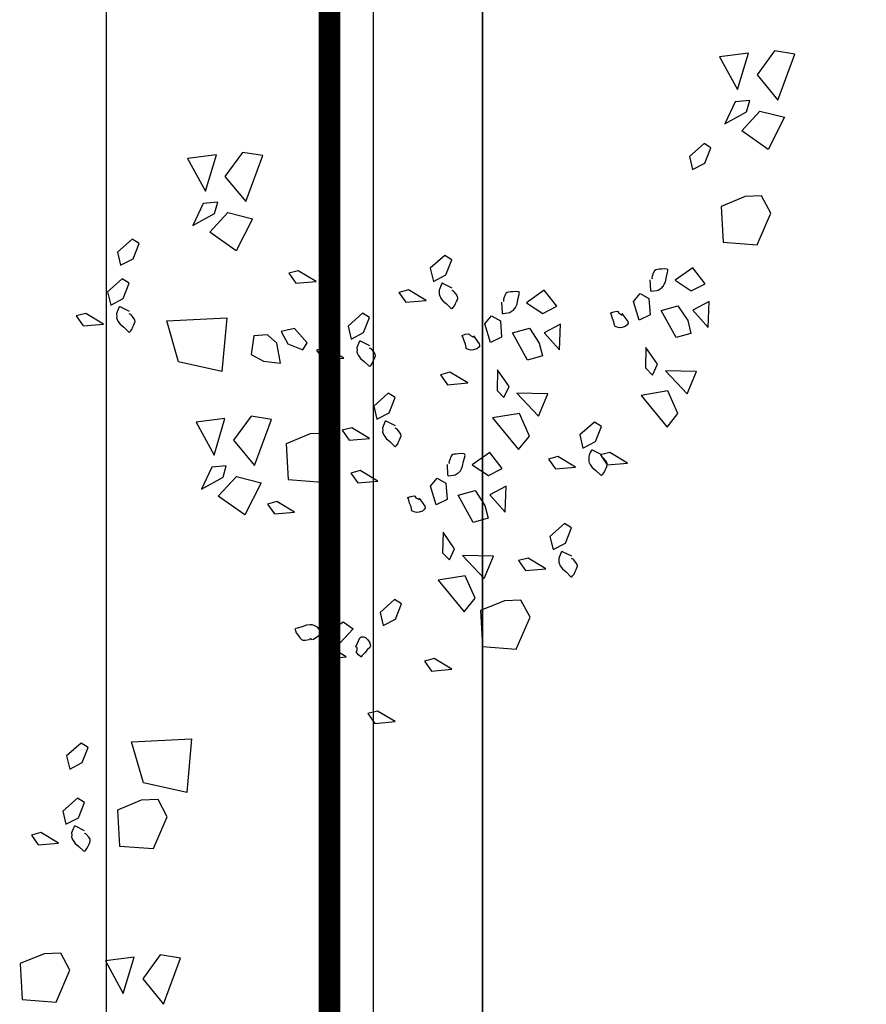
# Model space of a CAD drawing. Units: metres. Extents: x -2.9 to 77.2, y -8.2 to 36.4.
# Drawn here: x 60.7 to 61.1, y -0.3 to 0.1 of the extents above; entities that cross this region are included whole.
import ezdxf

# ---------------------------------------------------------------- set-up
doc = ezdxf.new("R2010")
doc.units = ezdxf.units.M
doc.header["$PDMODE"] = 65
doc.linetypes.add('CONTINUA', pattern=[0])
for name, color, linetype in [('+++ALBERI', 94, 'Continuous'), ('+++Quote ESTERNE', 2, 'Continuous'), ('CorrimanoRampa', 6, 'Continuous')]:
    doc.layers.add(name, color=color, linetype=linetype)
doc.layers.add('+++MURI', color=255, linetype='CONTINUA', lineweight=35)
doc.styles.add('iso', font='isocpeur.ttf')
doc.dimstyles.new('SCALA 50nnn', dxfattribs={"dimscale": 0, "dimtxt": 0.1, "dimasz": 0.03, "dimexe": 0.0945, "dimexo": 0.5, "dimgap": 0.04, "dimtad": 1, "dimzin": 0, "dimdsep": 46, "dimtxsty": 'iso', "dimblk1": 'AAQUOTA', "dimblk2": 'AAQUOTA', "dimsah": 1, "dimcen": 0.07, "dimse1": 1, "dimse2": 1, "dimclrd": 6, "dimclre": 6, "dimclrt": 256, "dimaunit": 2, "dimadec": 0, "dimazin": 0, "dimtfac": 1, "dimtix": 1, "dimtofl": 0, "dimtmove": 2, "dimatfit": 3, "dimldrblk": 'AAQUOTA', "dimfxl": 1, "dimtolj": 1, "dimtzin": 0, "dimarcsym": 0})

# ---------------------------------------------------------------- blocks, each defined once
blk = doc.blocks.new('AAQUOTA')
at = {"color": 1, "linetype": 'ByBlock'}
for p, q in [((0, 0), (0, 1.5)), ((-1.061, -1.061), (1.061, 1.061)), ((-1.5, 0), (0, 0)), ((0, 0), (0, -1.5)), ((1.5, 0), (0, 0))]:
    blk.add_line(p, q, dxfattribs=at)
blk = doc.blocks.new('*D199')
at = {"layer": '+++Quote ESTERNE', "color": 6, "lineweight": -2, "transparency": 16777216}
blk.add_line((62.68584, 10.3999), (62.68584, -4.1651), dxfattribs=at)
at = {"layer": 'DEFPOINTS', "color": 0, "transparency": 16777216}
for p in [(58.08986, 10.4299), (58.08986, -4.1951), (62.68584, -4.1951)]:
    blk.add_point(p, dxfattribs=at)
at = {"layer": '+++Quote ESTERNE', "color": 6, "lineweight": -2, "transparency": 16777216, "xscale": 0.03, "yscale": 0.03, "zscale": 0.03}
for p, rotation in [((62.68584, 10.4299), 90), ((62.68584, -4.1951), 270)]:
    blk.add_blockref('AAQUOTA', p, dxfattribs=dict(at, rotation=rotation))
at = {"layer": '+++Quote ESTERNE', "transparency": 16777216, "insert": (62.59584, 3.1174), "char_height": 0.1, "attachment_point": 5, "rotation": 90, "style": 'iso'}
blk.add_mtext('\\A1;14.62', dxfattribs=at)
blk = doc.blocks.new('A$C263C7639')
at = {"layer": '+++ALBERI', "linetype": 'CONTINUA', "lineweight": -3}
for p, q in [((0.42499, 0.82231), (0.42351, 0.81296)), ((0.44604, 0.81449), (0.42499, 0.82231)), ((0.4511, 0.80626), (0.45391, 0.81759)), ((0.45391, 0.81759), (0.46862, 0.81011)), ((0.42351, 0.81296), (0.43451, 0.80497)), ((0.43451, 0.80497), (0.44604, 0.81449)), ((0.49773, 0.81134), (0.48982, 0.80707)), ((0.51234, 0.80497), (0.49773, 0.81134)), ((0.46862, 0.81011), (0.46005, 0.798)), ((0.48982, 0.80707), (0.49013, 0.79948)), ((0.46005, 0.798), (0.4511, 0.80626)), ((0.51113, 0.78945), (0.51234, 0.80497)), ((0.42458, 0.80104), (0.42629, 0.78788)), ((0.44125, 0.796), (0.42458, 0.80104)), ((0.45146, 0.80016), (0.44624, 0.80161)), ((0.44624, 0.80161), (0.44686, 0.79498)), ((0.45694, 0.79026), (0.45146, 0.80016)), ((0.49013, 0.79948), (0.4947, 0.78854)), ((0.42629, 0.78788), (0.44125, 0.796)), ((0.44686, 0.79498), (0.45694, 0.79026)), ((0.4947, 0.78854), (0.51113, 0.78945)), ((0.46792, 0.78389), (0.46595, 0.78074)), ((0.46595, 0.78074), (0.47182, 0.77405)), ((0.47485, 0.78117), (0.46792, 0.78389)), ((0.47787, 0.77547), (0.47485, 0.78117)), ((0.53013, 0.78127), (0.52276, 0.77554)), ((0.53338, 0.77492), (0.53013, 0.78127)), ((0.55012, 0.78257), (0.53828, 0.78304)), ((0.53828, 0.78304), (0.54223, 0.77554)), ((0.54223, 0.77554), (0.55012, 0.78257)), ((0.47182, 0.77405), (0.47787, 0.77547)), ((0.52276, 0.77554), (0.5285, 0.7675)), ((0.57025, 0.77726), (0.56991, 0.76306)), ((0.58047, 0.77301), (0.57025, 0.77726)), ((0.5285, 0.7675), (0.53338, 0.77492)), ((0.53338, 0.77492), (0.53338, 0.77492)), ((0.5402, 0.76882), (0.54698, 0.77326)), ((0.54698, 0.77326), (0.55289, 0.77475)), ((0.55289, 0.77475), (0.55476, 0.76795)), ((0.56991, 0.76306), (0.58047, 0.77301)), ((0.5423, 0.76111), (0.5402, 0.76882)), ((0.55476, 0.76795), (0.5423, 0.76111)), ((0.58954, 0.7688), (0.57917, 0.76421)), ((0.59565, 0.76385), (0.58954, 0.7688)), ((0.57917, 0.76421), (0.58125, 0.75193)), ((0.58125, 0.75193), (0.59565, 0.76385)), ((0.56684, 0.75947), (0.55921, 0.75416)), ((0.57188, 0.75715), (0.56684, 0.75947)), ((0.56864, 0.75399), (0.57188, 0.75715)), ((0.53454, 0.7515), (0.53681, 0.7555)), ((0.53681, 0.7555), (0.54435, 0.75605)), ((0.54435, 0.75605), (0.54676, 0.75103)), ((0.55921, 0.75416), (0.56864, 0.75399)), ((0.53815, 0.74844), (0.53454, 0.7515)), ((0.54676, 0.75103), (0.53815, 0.74844)), ((0.61214, 0.74574), (0.60728, 0.73767)), ((0.61292, 0.7365), (0.61214, 0.74574)), ((0.60728, 0.73767), (0.60838, 0.73331)), ((0.60838, 0.73331), (0.61292, 0.7365)), ((0.59538, 0.73378), (0.59342, 0.73063)), ((0.59342, 0.73063), (0.59928, 0.72394)), ((0.60231, 0.73106), (0.59538, 0.73378)), ((0.60533, 0.72536), (0.60231, 0.73106)), ((0.59928, 0.72394), (0.60533, 0.72536)), ((0.61404, 0.72198), (0.60917, 0.71393)), ((0.61483, 0.71274), (0.61404, 0.72198)), ((0.64182, 0.72011), (0.63987, 0.71695)), ((0.63987, 0.71695), (0.64574, 0.71027)), ((0.64876, 0.71739), (0.64182, 0.72011)), ((0.65177, 0.7117), (0.64876, 0.71739)), ((0.54039, 0.71336), (0.53303, 0.7076)), ((0.54365, 0.707), (0.54039, 0.71336)), ((0.56037, 0.71465), (0.54854, 0.71512)), ((0.54854, 0.71512), (0.5525, 0.70762)), ((0.5525, 0.70762), (0.56037, 0.71465)), ((0.60917, 0.71393), (0.61029, 0.70955)), ((0.61029, 0.70955), (0.61483, 0.71274)), ((0.53303, 0.7076), (0.53877, 0.69956)), ((0.58052, 0.70936), (0.58018, 0.69514)), ((0.59074, 0.70509), (0.58052, 0.70936)), ((0.64574, 0.71027), (0.65177, 0.7117)), ((0.66049, 0.70832), (0.65563, 0.70022)), ((0.66128, 0.69905), (0.66049, 0.70832)), ((0.53877, 0.69956), (0.54365, 0.707)), ((0.54365, 0.707), (0.54365, 0.707)), ((0.55047, 0.70092), (0.55725, 0.70534)), ((0.55725, 0.70534), (0.56315, 0.70683)), ((0.56315, 0.70683), (0.56503, 0.70005)), ((0.58018, 0.69514), (0.59074, 0.70509)), ((0.55257, 0.69319), (0.55047, 0.70092)), ((0.56503, 0.70005), (0.55257, 0.69319)), ((0.59979, 0.70088), (0.58944, 0.69629)), ((0.60592, 0.69595), (0.59979, 0.70088)), ((0.65563, 0.70022), (0.65674, 0.69587)), ((0.65674, 0.69587), (0.66128, 0.69905)), ((0.68272, 0.70126), (0.67481, 0.69701)), ((0.69733, 0.69487), (0.68272, 0.70126)), ((0.58944, 0.69629), (0.59152, 0.68401)), ((0.59152, 0.68401), (0.60592, 0.69595)), ((0.67481, 0.69701), (0.67512, 0.68941)), ((0.69611, 0.67938), (0.69733, 0.69487)), ((0.57711, 0.69155), (0.56948, 0.68626)), ((0.58215, 0.68921), (0.57711, 0.69155)), ((0.63461, 0.68979), (0.62278, 0.69023)), ((0.62278, 0.69023), (0.62675, 0.68273)), ((0.62675, 0.68273), (0.63461, 0.68979)), ((0.67512, 0.68941), (0.67968, 0.67848)), ((0.54481, 0.6836), (0.54708, 0.68758)), ((0.54708, 0.68758), (0.55461, 0.68811)), ((0.55461, 0.68811), (0.55703, 0.68309)), ((0.56948, 0.68626), (0.57891, 0.68607)), ((0.57891, 0.68607), (0.58215, 0.68921)), ((0.61464, 0.68847), (0.60726, 0.68273)), ((0.61789, 0.68212), (0.61464, 0.68847)), ((0.54842, 0.68052), (0.54481, 0.6836)), ((0.55703, 0.68309), (0.54842, 0.68052)), ((0.60726, 0.68273), (0.613, 0.6747)), ((0.613, 0.6747), (0.61789, 0.68212)), ((0.61789, 0.68212), (0.61789, 0.68212)), ((0.62471, 0.67602), (0.63149, 0.68046)), ((0.63149, 0.68046), (0.63739, 0.68197)), ((0.63739, 0.68197), (0.63927, 0.67517)), ((0.65476, 0.68448), (0.65442, 0.67026)), ((0.66498, 0.6802), (0.65476, 0.68448)), ((0.62681, 0.6683), (0.62471, 0.67602)), ((0.65442, 0.67026), (0.66498, 0.6802)), ((0.67404, 0.676), (0.66368, 0.67141)), ((0.68016, 0.67105), (0.67404, 0.676)), ((0.67968, 0.67848), (0.69611, 0.67938)), ((0.57548, 0.67264), (0.57062, 0.66454)), ((0.57628, 0.66337), (0.57548, 0.67264)), ((0.63927, 0.67517), (0.62681, 0.6683)), ((0.66368, 0.67141), (0.66575, 0.65912)), ((0.66575, 0.65912), (0.68016, 0.67105)), ((0.51912, 0.66539), (0.51715, 0.66223)), ((0.52604, 0.66267), (0.51912, 0.66539)), ((0.52907, 0.65698), (0.52604, 0.66267)), ((0.57062, 0.66454), (0.57175, 0.66019)), ((0.57175, 0.66019), (0.57628, 0.66337)), ((0.61905, 0.65872), (0.62132, 0.66269)), ((0.62132, 0.66269), (0.62885, 0.66325)), ((0.62885, 0.66325), (0.63127, 0.65823)), ((0.65134, 0.66667), (0.64372, 0.66136)), ((0.65638, 0.66435), (0.65134, 0.66667)), ((0.65315, 0.66119), (0.65638, 0.66435)), ((0.70651, 0.66531), (0.70165, 0.65723)), ((0.7073, 0.65606), (0.70651, 0.66531)), ((0.51715, 0.66223), (0.52302, 0.65555)), ((0.62266, 0.65566), (0.61905, 0.65872)), ((0.63127, 0.65823), (0.62266, 0.65566)), ((0.64372, 0.66136), (0.65315, 0.66119)), ((0.52302, 0.65555), (0.52907, 0.65698)), ((0.53777, 0.65358), (0.53291, 0.6455)), ((0.53856, 0.64433), (0.53777, 0.65358)), ((0.70165, 0.65723), (0.70277, 0.65288)), ((0.70277, 0.65288), (0.7073, 0.65606)), ((0.53291, 0.6455), (0.53402, 0.64115)), ((0.53402, 0.64115), (0.53856, 0.64433)), ((0.67658, 0.6424), (0.67461, 0.63923)), ((0.68351, 0.63966), (0.67658, 0.6424)), ((0.58218, 0.63949), (0.58023, 0.63632)), ((0.58023, 0.63632), (0.5861, 0.62965)), ((0.58912, 0.63675), (0.58218, 0.63949)), ((0.59213, 0.63107), (0.58912, 0.63675)), ((0.67461, 0.63923), (0.68048, 0.63254)), ((0.68652, 0.63398), (0.68351, 0.63966)), ((0.73047, 0.6394), (0.72561, 0.63133)), ((0.73125, 0.63016), (0.73047, 0.6394)), ((0.5861, 0.62965), (0.59213, 0.63107)), ((0.62046, 0.63158), (0.6156, 0.62353)), ((0.62126, 0.62234), (0.62046, 0.63158)), ((0.68048, 0.63254), (0.68652, 0.63398)), ((0.72561, 0.63133), (0.72673, 0.62697)), ((0.54551, 0.62778), (0.54355, 0.62459)), ((0.55244, 0.62502), (0.54551, 0.62778)), ((0.60084, 0.62767), (0.59597, 0.61962)), ((0.60162, 0.61845), (0.60084, 0.62767)), ((0.72673, 0.62697), (0.73125, 0.63016)), ((0.54355, 0.62459), (0.54943, 0.61792)), ((0.55546, 0.61934), (0.55244, 0.62502)), ((0.6156, 0.62353), (0.61672, 0.61915)), ((0.61672, 0.61915), (0.62126, 0.62234)), ((0.54943, 0.61792), (0.55546, 0.61934)), ((0.59597, 0.61962), (0.59709, 0.61526)), ((0.59709, 0.61526), (0.60162, 0.61845)), ((0.68486, 0.61567), (0.68799, 0.62026)), ((0.68799, 0.62026), (0.69454, 0.61409)), ((0.56417, 0.61596), (0.55931, 0.60789)), ((0.56495, 0.60672), (0.56417, 0.61596)), ((0.68909, 0.6094), (0.68486, 0.61567)), ((0.69454, 0.61409), (0.69367, 0.60944)), ((0.70087, 0.61698), (0.69601, 0.60891)), ((0.70166, 0.60774), (0.70087, 0.61698)), ((0.60635, 0.61248), (0.59844, 0.60823)), ((0.62096, 0.6061), (0.60635, 0.61248)), ((0.69367, 0.60944), (0.68909, 0.6094)), ((0.69601, 0.60891), (0.69713, 0.60455)), ((0.55931, 0.60789), (0.56043, 0.60353)), ((0.56043, 0.60353), (0.56495, 0.60672)), ((0.59844, 0.60823), (0.59875, 0.60062)), ((0.61974, 0.59059), (0.62096, 0.6061)), ((0.69713, 0.60455), (0.70166, 0.60774)), ((0.52904, 0.60326), (0.52418, 0.59516)), ((0.52984, 0.59401), (0.52904, 0.60326)), ((0.59875, 0.60062), (0.60332, 0.58968)), ((0.52418, 0.59516), (0.52529, 0.5908)), ((0.5572, 0.59924), (0.55051, 0.59337)), ((0.56036, 0.59728), (0.5572, 0.59924)), ((0.55762, 0.59038), (0.56036, 0.59728)), ((0.52529, 0.5908), (0.52984, 0.59401)), ((0.55051, 0.59337), (0.55193, 0.58734)), ((0.55193, 0.58734), (0.55762, 0.59038)), ((0.60332, 0.58968), (0.61974, 0.59059)), ((0.63464, 0.59348), (0.62977, 0.58541)), ((0.63543, 0.58422), (0.63464, 0.59348)), ((0.56645, 0.58702), (0.55725, 0.58541)), ((0.56559, 0.5792), (0.56645, 0.58702)), ((0.55725, 0.58541), (0.55347, 0.58107)), ((0.59219, 0.58288), (0.59073, 0.57355)), ((0.61324, 0.57508), (0.59219, 0.58288)), ((0.62977, 0.58541), (0.6309, 0.58103)), ((0.6309, 0.58103), (0.63543, 0.58422)), ((0.47144, 0.57897), (0.46996, 0.56964)), ((0.49248, 0.57117), (0.47144, 0.57897)), ((0.55347, 0.58107), (0.55398, 0.57482)), ((0.56247, 0.57357), (0.56559, 0.5792)), ((0.61831, 0.56685), (0.62112, 0.57816)), ((0.62112, 0.57816), (0.63582, 0.57068)), ((0.49756, 0.56292), (0.50035, 0.57425)), ((0.50035, 0.57425), (0.51506, 0.56679)), ((0.55398, 0.57482), (0.56247, 0.57357)), ((0.59073, 0.57355), (0.60173, 0.56554)), ((0.60173, 0.56554), (0.61324, 0.57508)), ((0.46996, 0.56964), (0.48095, 0.56163)), ((0.48095, 0.56163), (0.49248, 0.57117)), ((0.63582, 0.57068), (0.62726, 0.55857)), ((0.51506, 0.56679), (0.50649, 0.55463)), ((0.62726, 0.55857), (0.61831, 0.56685)), ((0.50649, 0.55463), (0.49756, 0.56292)), ((0.54709, 0.53506), (0.54564, 0.5625)), ((0.54564, 0.5625), (0.5703, 0.56022)), ((0.5703, 0.56022), (0.56578, 0.54044)), ((0.59179, 0.5616), (0.5935, 0.54845)), ((0.60846, 0.55661), (0.59179, 0.5616)), ((0.61867, 0.56073), (0.61345, 0.5622)), ((0.61345, 0.5622), (0.61406, 0.55557)), ((0.62414, 0.55085), (0.61867, 0.56073)), ((0.47103, 0.55769), (0.47272, 0.54452)), ((0.48771, 0.55268), (0.47103, 0.55769)), ((0.4979, 0.55684), (0.49269, 0.55829)), ((0.49269, 0.55829), (0.4933, 0.55166)), ((0.50339, 0.54694), (0.4979, 0.55684)), ((0.5935, 0.54845), (0.60846, 0.55661)), ((0.61406, 0.55557), (0.62414, 0.55085)), ((0.47272, 0.54452), (0.48771, 0.55268)), ((0.4933, 0.55166), (0.50339, 0.54694)), ((0.73973, 0.51891), (0.73827, 0.54639)), ((0.73827, 0.54639), (0.76294, 0.54411)), ((0.76294, 0.54411), (0.75842, 0.52433)), ((0.83866, 0.54134), (0.83719, 0.53201)), ((0.85971, 0.53354), (0.83866, 0.54134)), ((0.56578, 0.54044), (0.54709, 0.53506)), ((0.77399, 0.53523), (0.76608, 0.531)), ((0.7886, 0.52886), (0.77399, 0.53523)), ((0.83719, 0.53201), (0.84819, 0.524)), ((0.84819, 0.524), (0.85971, 0.53354)), ((0.76608, 0.531), (0.76639, 0.52337)), ((0.78739, 0.51337), (0.7886, 0.52886)), ((0.75842, 0.52433), (0.73973, 0.51891)), ((0.76639, 0.52337), (0.77096, 0.51243)), ((0.51169, 0.52231), (0.50974, 0.51915)), ((0.50974, 0.51915), (0.51561, 0.51247)), ((0.51863, 0.51957), (0.51169, 0.52231)), ((0.52164, 0.5139), (0.51863, 0.51957)), ((0.83825, 0.52007), (0.83996, 0.50691)), ((0.85492, 0.51505), (0.83825, 0.52007)), ((0.51561, 0.51247), (0.52164, 0.5139)), ((0.52987, 0.51783), (0.5279, 0.51466)), ((0.5279, 0.51466), (0.53377, 0.50797)), ((0.5368, 0.51509), (0.52987, 0.51783)), ((0.53982, 0.50941), (0.5368, 0.51509)), ((0.83996, 0.50691), (0.85492, 0.51505)), ((0.53377, 0.50797), (0.53982, 0.50941)), ((0.77096, 0.51243), (0.78739, 0.51337)), ((0.54853, 0.50601), (0.54366, 0.49796)), ((0.54932, 0.49679), (0.54853, 0.50601)), ((0.54366, 0.49796), (0.54478, 0.49356)), ((0.54478, 0.49356), (0.54932, 0.49679)), ((0.74224, 0.49902), (0.74028, 0.49585)), ((0.74028, 0.49585), (0.74615, 0.48918)), ((0.74917, 0.4963), (0.74224, 0.49902)), ((0.75219, 0.49061), (0.74917, 0.4963)), ((0.76748, 0.49732), (0.76552, 0.49413)), ((0.77442, 0.49456), (0.76748, 0.49732)), ((0.76552, 0.49413), (0.77139, 0.48744)), ((0.77743, 0.48888), (0.77442, 0.49456)), ((0.74615, 0.48918), (0.75219, 0.49061)), ((0.77139, 0.48744), (0.77743, 0.48888)), ((0.84426, 0.49074), (0.83635, 0.48649)), ((0.85886, 0.48437), (0.84426, 0.49074)), ((0.78615, 0.48551), (0.78127, 0.47743)), ((0.78692, 0.47626), (0.78615, 0.48551)), ((0.83635, 0.48649), (0.83665, 0.47888)), ((0.85764, 0.46887), (0.85886, 0.48437)), ((0.83665, 0.47888), (0.84121, 0.46794)), ((0.78127, 0.47743), (0.78239, 0.47307)), ((0.78239, 0.47307), (0.78692, 0.47626)), ((0.84121, 0.46794), (0.85764, 0.46887))]:
    blk.add_line(p, q, dxfattribs=at)
for points in [[(0.46595, 0.78074), (0.46595, 0.78074)], [(0.59342, 0.73063), (0.59342, 0.73063)], [(0.63987, 0.71695), (0.63987, 0.71695)], [(0.51715, 0.66223), (0.51715, 0.66223)], [(0.58023, 0.63632), (0.58023, 0.63632)], [(0.67461, 0.63923), (0.67461, 0.63923)], [(0.54355, 0.62459), (0.54355, 0.62459)], [(0.50974, 0.51915), (0.50974, 0.51915)], [(0.5279, 0.51466), (0.5279, 0.51466)], [(0.74028, 0.49585), (0.74028, 0.49585)], [(0.76552, 0.49413), (0.76552, 0.49413)]]:
    blk.add_lwpolyline(points, close=True, dxfattribs=at)
for points in [[(0.52829, 0.75596), (0.53301, 0.75626), (0.5332, 0.75628), (0.53338, 0.7563), (0.53342, 0.75679), (0.5333, 0.75773), (0.53316, 0.75894), (0.53296, 0.75977), (0.53237, 0.76064), (0.5321, 0.76128), (0.53137, 0.76193), (0.53115, 0.76213), (0.53063, 0.76242), (0.52914, 0.7631), (0.52699, 0.76349), (0.52414, 0.76421), (0.52378, 0.76417), (0.52359, 0.76412), (0.52347, 0.76355), (0.52331, 0.76247), (0.52347, 0.76128), (0.52349, 0.76023), (0.5236, 0.75938), (0.52379, 0.75864), (0.52424, 0.75805), (0.52526, 0.75749), (0.52685, 0.75694), (0.52714, 0.75686), (0.52751, 0.75692), (0.52761, 0.75694), (0.52788, 0.75696)], [(0.54364, 0.74321), (0.54732, 0.74585), (0.54787, 0.74593), (0.54824, 0.74598), (0.54844, 0.74589), (0.54886, 0.74568), (0.54907, 0.74542), (0.54963, 0.74472), (0.55009, 0.74325), (0.55025, 0.74204), (0.5499, 0.74096), (0.54962, 0.74015), (0.5491, 0.73981), (0.54752, 0.73952), (0.54599, 0.73886), (0.54404, 0.73833), (0.5436, 0.73809), (0.54343, 0.73807), (0.54296, 0.73945), (0.54268, 0.74092), (0.54283, 0.74124), (0.54353, 0.74179), (0.544, 0.74268), (0.54449, 0.74325)], [(0.60834, 0.73395), (0.60624, 0.7297), (0.60617, 0.72953), (0.6061, 0.72936), (0.60649, 0.7291), (0.60736, 0.72872), (0.6085, 0.72823), (0.60932, 0.728), (0.61036, 0.72804), (0.61105, 0.72798), (0.612, 0.72827), (0.61225, 0.72838), (0.61277, 0.72866), (0.61411, 0.72963), (0.61553, 0.73129), (0.61756, 0.73339), (0.6177, 0.73376), (0.61777, 0.7339), (0.61733, 0.73433), (0.61649, 0.73499), (0.61535, 0.73548), (0.61443, 0.73594), (0.61366, 0.73629), (0.61292, 0.7365), (0.61217, 0.73641), (0.61119, 0.7358), (0.6099, 0.73471), (0.60971, 0.73448), (0.60955, 0.73414), (0.60952, 0.73403), (0.60942, 0.73378)], [(0.6548, 0.72024), (0.6527, 0.71601), (0.65261, 0.71584), (0.65254, 0.71567), (0.65295, 0.7154), (0.65381, 0.71503), (0.65494, 0.71457), (0.65576, 0.71431), (0.65681, 0.71438), (0.65749, 0.71431), (0.65845, 0.71461), (0.65869, 0.71472), (0.65923, 0.71499), (0.66056, 0.71597), (0.66198, 0.71763), (0.664, 0.71973), (0.66415, 0.72007), (0.66422, 0.72024), (0.66378, 0.72062), (0.66292, 0.72128), (0.6618, 0.72177), (0.66088, 0.72228), (0.66011, 0.72262), (0.65936, 0.72281), (0.65861, 0.72273), (0.65764, 0.72211), (0.65635, 0.72101), (0.65616, 0.72081), (0.65601, 0.72045), (0.65597, 0.72037), (0.65585, 0.72009)], [(0.53856, 0.68807), (0.54328, 0.68834), (0.54346, 0.68836), (0.54365, 0.68839), (0.54369, 0.68887), (0.54357, 0.68979), (0.54343, 0.69102), (0.54323, 0.69187), (0.54264, 0.69272), (0.54237, 0.69336), (0.54164, 0.69404), (0.54142, 0.69419), (0.54091, 0.69451), (0.53941, 0.69519), (0.53726, 0.69559), (0.53441, 0.69627), (0.53405, 0.69623), (0.53386, 0.69623), (0.53374, 0.69563), (0.53358, 0.69457), (0.53373, 0.69334), (0.53376, 0.6923), (0.53387, 0.69145), (0.53406, 0.69072), (0.53451, 0.69013), (0.53553, 0.68958), (0.53712, 0.689), (0.53741, 0.68896), (0.53778, 0.689), (0.53788, 0.689), (0.53815, 0.68907)], [(0.55391, 0.67532), (0.55756, 0.67793), (0.55814, 0.67802), (0.55851, 0.67806), (0.5587, 0.67799), (0.55913, 0.67776), (0.55934, 0.67751), (0.5599, 0.67678), (0.56036, 0.67534), (0.56052, 0.67411), (0.56017, 0.67304), (0.55989, 0.67226), (0.55937, 0.6719), (0.55779, 0.67162), (0.55626, 0.67096), (0.55431, 0.67041), (0.55386, 0.67015), (0.5537, 0.67015), (0.55323, 0.67151), (0.55295, 0.67302), (0.5531, 0.6733), (0.55379, 0.67385), (0.55425, 0.67479), (0.55476, 0.67532)], [(0.6128, 0.66318), (0.61752, 0.66346), (0.6177, 0.66348), (0.61789, 0.6635), (0.61793, 0.66399), (0.61781, 0.66493), (0.61765, 0.66614), (0.61746, 0.66697), (0.61688, 0.66784), (0.61661, 0.66847), (0.61587, 0.66913), (0.61566, 0.66932), (0.61515, 0.66962), (0.61364, 0.67032), (0.6115, 0.67071), (0.60865, 0.67141), (0.60828, 0.67136), (0.60809, 0.67134), (0.60798, 0.67075), (0.60782, 0.66969), (0.60796, 0.66847), (0.608, 0.66743), (0.60811, 0.66658), (0.6083, 0.66586), (0.60875, 0.66524), (0.60977, 0.66471), (0.61136, 0.66414), (0.61165, 0.66408), (0.61202, 0.66412), (0.61211, 0.66414), (0.61239, 0.66416)], [(0.53208, 0.66552), (0.52998, 0.66129), (0.5299, 0.6611), (0.52984, 0.66095), (0.53023, 0.66068), (0.53109, 0.66031), (0.53222, 0.65983), (0.53304, 0.65957), (0.53409, 0.65966), (0.53477, 0.65955), (0.53573, 0.65989), (0.53597, 0.65999), (0.5365, 0.66027), (0.53784, 0.66123), (0.53926, 0.66289), (0.54129, 0.66499), (0.54143, 0.66535), (0.54151, 0.66552), (0.54107, 0.6659), (0.54021, 0.66656), (0.53909, 0.66705), (0.53816, 0.66756), (0.53739, 0.6679), (0.53666, 0.66809), (0.5359, 0.66799), (0.53492, 0.66739), (0.53363, 0.66629), (0.53344, 0.66607), (0.53329, 0.66573), (0.53325, 0.66565), (0.53316, 0.66537)], [(0.62815, 0.65043), (0.63182, 0.65307), (0.63238, 0.65313), (0.63275, 0.65317), (0.63294, 0.65311), (0.63337, 0.65288), (0.63358, 0.65262), (0.63414, 0.65192), (0.6346, 0.65045), (0.63475, 0.64924), (0.63441, 0.64816), (0.63413, 0.64737), (0.6336, 0.64701), (0.63203, 0.64673), (0.6305, 0.64605), (0.62855, 0.64554), (0.62811, 0.64529), (0.62792, 0.64527), (0.62747, 0.64665), (0.62719, 0.64814), (0.62734, 0.64843), (0.62804, 0.64899), (0.62849, 0.64992), (0.629, 0.65045)], [(0.59516, 0.63964), (0.59305, 0.63541), (0.59297, 0.63522), (0.59289, 0.63505), (0.59329, 0.63479), (0.59416, 0.63441), (0.5953, 0.63392), (0.59612, 0.63369), (0.59716, 0.63375), (0.59785, 0.63367), (0.59881, 0.63398), (0.59905, 0.63407), (0.59958, 0.63437), (0.60091, 0.63532), (0.60232, 0.63698), (0.60435, 0.63911), (0.6045, 0.63947), (0.60457, 0.63962), (0.60412, 0.64002), (0.60328, 0.64068), (0.60215, 0.64117), (0.60124, 0.64166), (0.60045, 0.64197), (0.59972, 0.64219), (0.59896, 0.6421), (0.59799, 0.64151), (0.59671, 0.6404), (0.59651, 0.64017), (0.59637, 0.63981), (0.59633, 0.63974), (0.59621, 0.63949)], [(0.55848, 0.62791), (0.55639, 0.62368), (0.55631, 0.62349), (0.55623, 0.62332), (0.55663, 0.62306), (0.55749, 0.62268), (0.55863, 0.62219), (0.55945, 0.62196), (0.56049, 0.62202), (0.56118, 0.62194), (0.56213, 0.62225), (0.56238, 0.62234), (0.5629, 0.62266), (0.56424, 0.62361), (0.56566, 0.62525), (0.56769, 0.62738), (0.56782, 0.62774), (0.5679, 0.62791), (0.56745, 0.62829), (0.56661, 0.62895), (0.56548, 0.62944), (0.56457, 0.62993), (0.56378, 0.63024), (0.56305, 0.63046), (0.56231, 0.63037), (0.56132, 0.62978), (0.56004, 0.62867), (0.55984, 0.62844), (0.55969, 0.62812), (0.55966, 0.62801), (0.55954, 0.62776)], [(0.69631, 0.62145), (0.69219, 0.62332), (0.69186, 0.62374), (0.69163, 0.62406), (0.69159, 0.62425), (0.69159, 0.62474), (0.69169, 0.62506), (0.69201, 0.62589), (0.69305, 0.62701), (0.69403, 0.62776), (0.69515, 0.62801), (0.69597, 0.62816), (0.69654, 0.62789), (0.69757, 0.62665), (0.69892, 0.62565), (0.70035, 0.62425), (0.70077, 0.62398), (0.70089, 0.62383), (0.69993, 0.62276), (0.69877, 0.62179), (0.69844, 0.62176), (0.69762, 0.62206), (0.6966, 0.62202), (0.69636, 0.62155)], [(0.69295, 0.60179), (0.69033, 0.60572), (0.69022, 0.60587), (0.6901, 0.60602), (0.68966, 0.60583), (0.68891, 0.60525), (0.68793, 0.60453), (0.68731, 0.60394), (0.68685, 0.603), (0.68642, 0.60243), (0.68622, 0.60147), (0.68619, 0.60122), (0.68617, 0.6006), (0.68635, 0.59896), (0.68706, 0.5969), (0.68788, 0.5941), (0.68811, 0.59378), (0.68823, 0.59363), (0.68878, 0.59384), (0.68979, 0.59422), (0.69076, 0.59497), (0.69165, 0.59552), (0.69233, 0.59603), (0.69288, 0.59656), (0.69317, 0.59726), (0.69314, 0.59841), (0.69283, 0.60007), (0.69274, 0.60034), (0.69251, 0.60064), (0.69245, 0.60073), (0.69295, 0.60151)], [(0.54283, 0.51796), (0.54072, 0.51375), (0.54065, 0.51356), (0.54059, 0.51339), (0.54098, 0.51311), (0.54185, 0.51275), (0.54298, 0.51226), (0.54381, 0.51203), (0.54485, 0.51209), (0.54553, 0.51201), (0.54649, 0.5123), (0.54672, 0.51241), (0.54726, 0.51269), (0.5486, 0.51366), (0.55002, 0.51532), (0.55205, 0.51745), (0.55219, 0.51776), (0.55226, 0.51796), (0.55181, 0.51836), (0.55097, 0.51902), (0.54984, 0.51951), (0.54892, 0.52), (0.54815, 0.52031), (0.54741, 0.52053), (0.54665, 0.52044), (0.54568, 0.51983), (0.54439, 0.51874), (0.5442, 0.51851), (0.54404, 0.51815), (0.54401, 0.51808), (0.5439, 0.51783)], [(0.78045, 0.49745), (0.77834, 0.49322), (0.77827, 0.49303), (0.77819, 0.49286), (0.77859, 0.4926), (0.77946, 0.49222), (0.7806, 0.49173), (0.7814, 0.4915), (0.78247, 0.49156), (0.78315, 0.49148), (0.7841, 0.49177), (0.78434, 0.49188), (0.78488, 0.4922), (0.78621, 0.49316), (0.78762, 0.49479), (0.78965, 0.49692), (0.7898, 0.49726), (0.78987, 0.49745), (0.78942, 0.49783), (0.78858, 0.49849), (0.78745, 0.49898), (0.78654, 0.49947), (0.78574, 0.49979), (0.78502, 0.5), (0.78426, 0.49991), (0.78329, 0.4993), (0.78201, 0.49821), (0.78181, 0.49798), (0.78166, 0.49764), (0.78163, 0.49755), (0.78151, 0.4973)]]:
    blk.add_lwpolyline(points, dxfattribs=at)
at = {"layer": '+++ALBERI', "color": 6, "linetype": 'CONTINUA', "lineweight": -3}
for points in [[(0.03255, 0.67944), (1.71689, 0.67944), (1.71689, 0.10638), (0.03255, 0.10638)], [(0.08255, 0.62944), (1.66689, 0.62944), (1.66689, 0.15638), (0.08255, 0.15638)]]:
    blk.add_lwpolyline(points, close=True, dxfattribs=at)

msp = doc.modelspace()

# ---------------------------------------------------------------- linework, layer by layer
at = {"layer": '+++MURI'}
msp.add_lwpolyline([(53.03965, -3.9951), (60.88965, -3.9951), (60.88965, 10.4299)], dxfattribs=at)
msp.add_lwpolyline([(53.03965, -3.9951), (60.88965, -3.9951), (60.88965, 10.4299)], dxfattribs=at)
at = {"layer": 'CorrimanoRampa', "color": 140, "const_width": 0.01}
msp.add_lwpolyline([(53.03965, -3.9251), (60.81965, -3.9251), (60.81965, 10.4299)], dxfattribs=at)
at = {"layer": 'CorrimanoRampa'}
msp.add_lwpolyline([(60.66965, 10.4299), (60.66965, -3.7251, -0.414214), (60.61965, -3.7751), (53.03965, -3.7751), (53.03965, -3.8231), (60.66765, -3.8231, 0.414214), (60.71765, -3.7731), (60.71765, 10.4299)], format="xyb", dxfattribs=at)

# ---------------------------------------------------------------- block references
at = {"layer": '+++ALBERI', "rotation": 270}
msp.add_blockref('A$C263C7639', (60.21022, 0.55046), dxfattribs=at)

# ---------------------------------------------------------------- dimensions: what is measured, and where the dimension line sits
at = {"layer": '+++Quote ESTERNE'}
dim = msp.add_linear_dim(base=(62.6858363656, -4.19510417), p1=(58.0898638352, 10.4298958263), p2=(58.0898638352, -4.19510417), angle=90, dimstyle='SCALA 50nnn', override={"dimscale": 1, "dimfxl": 0}, dxfattribs=at)
dim.commit()
dim.dimension.update_dxf_attribs({"geometry": '*D199', "text_midpoint": (62.5958363656, 3.1173958281)})

doc.saveas('drawing.dxf')
